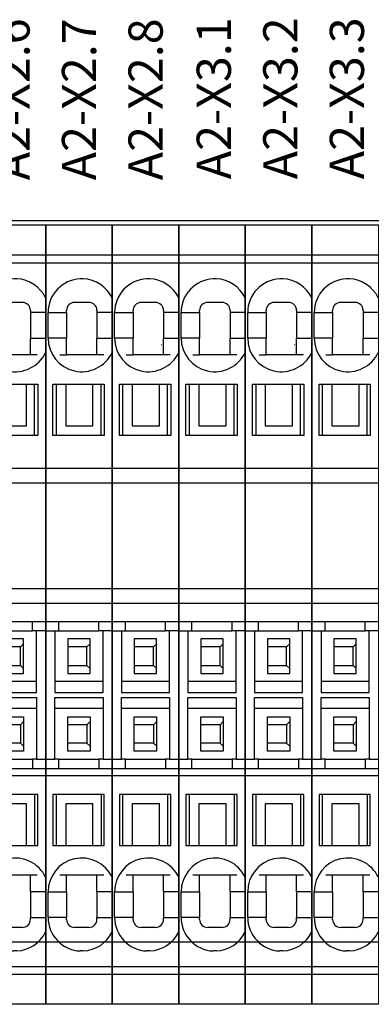
# Model space of a CAD drawing. Units: millimetres. Extents: x -132439 to 47875, y 661 to 109696.
# Drawn here: x 8108 to 8130, y 3060 to 3122 of the extents above; entities that cross this region are included whole.
import ezdxf
from ezdxf.enums import TextEntityAlignment as Align

# ---------------------------------------------------------------- set-up
doc = ezdxf.new("R2010")
doc.units = ezdxf.units.MM
doc.header["$LTSCALE"] = 100
doc.linetypes.add('Dashed', pattern=[423.333333, 211.666667, -211.666667])
doc.layers.add('_EL-TEMELJNI', color=6, linetype='Dashed', lineweight=30)
doc.styles.get("Standard").update_dxf_attribs({"font": 'arial.ttf'})

# ---------------------------------------------------------------- blocks, each defined once
blk = doc.blocks.new('IP3031076-_v_101')
at = {"color": 7, "linetype": 'Continuous', "lineweight": -3}
for points in [[(316.45, -50.506, 0), (316.45, -32.895, 0), (316.45, -25.761, 0), (320.6, -25.761, 0), (320.6, -50.506, 0)], [(320.6, -27.656, 0), (316.45, -27.656, 0)], [(320.6, -28.139, 0), (316.45, -28.139, 0)], [(318.797, -29.122, 0), (318.603, -29.122, 0)], [(319.15, -30.595, 0), (318.25, -30.595, 0)], [(320.074, -33.87, 0), (319.65, -33.87, 0), (317.75, -33.87, 0), (317.75, -32.82, 0), (316.8, -32.82, 0), (316.6, -32.82, 0), (316.6, -31.22, 0), (316.8, -31.22, 0), (317.75, -31.22, 0), (317.75, -31.095, 0)], [(317.75, -31.22, 0), (317.75, -32.82, 0)], [(319.65, -31.095, 0), (319.65, -31.22, 0)], [(320.6, -31.22, 0), (319.65, -31.22, 0), (319.65, -32.82, 0), (320.6, -32.82, 0)], [(319.65, -33.87, 0), (319.65, -32.82, 0)], [(318.03, -33.245, 0), (318.03, -33.245, 0)], [(319.536, -33.245, 0), (319.53, -33.245, 0)], [(317.326, -33.87, 0), (317.75, -33.87, 0)], [(317.1, -35.695, 0), (317.1, -38.895, 0), (316.9, -38.895, 0), (316.9, -35.695, 0), (317.7, -35.695, 0), (317.7, -38.295, 0), (319.4, -38.295, 0), (319.4, -35.695, 0), (320.1, -35.695, 0), (320.1, -38.895, 0), (317.1, -38.895, 0)], [(317.7, -35.695, 0), (319.4, -35.695, 0)], [(319.9, -38.895, 0), (319.9, -35.695, 0)], [(316.45, -40.933, 0), (320.6, -40.933, 0)], [(316.45, -41.848, 0), (320.6, -41.848, 0)], [(316.45, -48.442, 0), (320.6, -48.442, 0)], [(316.45, -49.358, 0), (320.6, -49.358, 0)], [(316.45, -51.095, 0), (317.025, -51.095, 0), (317.275, -51.095, 0), (317.275, -50.506, 0)], [(316.45, -59.685, 0), (316.45, -50.506, 0), (320.6, -50.506, 0), (320.6, -59.685, 0)], [(320.6, -51.095, 0), (320.025, -51.095, 0), (319.775, -51.095, 0), (319.775, -50.506, 0)], [(317.025, -51.095, 0), (317.025, -51.296, 0), (317.025, -54.044, 0), (317.025, -54.245, 0), (317.025, -54.945, 0), (320.025, -54.945, 0), (320.025, -51.095, 0)], [(317.275, -51.095, 0), (319.775, -51.095, 0)], [(319.222, -51.597, 0), (317.828, -51.597, 0), (317.828, -53.743, 0), (319.222, -53.743, 0), (319.222, -51.597, 0)], [(317.825, -53.245, 0), (319.025, -53.245, 0), (319.025, -52.095, 0), (317.825, -52.095, 0)], [(319.225, -51.895, 0), (319.025, -52.095, 0)], [(319.225, -53.445, 0), (319.025, -53.245, 0)], [(320.025, -54.245, 0), (319.775, -54.245, 0), (317.275, -54.245, 0), (317.025, -54.245, 0)], [(316.45, -59.095, 0), (317.025, -59.095, 0), (317.025, -58.894, 0), (317.025, -56.146, 0), (317.025, -55.945, 0), (317.025, -55.245, 0), (320.025, -55.245, 0), (320.025, -59.095, 0), (319.775, -59.095, 0)], [(320.025, -55.945, 0), (319.775, -55.945, 0), (317.275, -55.945, 0), (317.025, -55.945, 0)], [(319.222, -58.593, 0), (317.828, -58.593, 0), (317.828, -56.447, 0), (319.222, -56.447, 0), (319.222, -58.593, 0)], [(319.225, -56.745, 0), (319.025, -56.945, 0), (317.825, -56.945, 0)], [(319.025, -56.945, 0), (319.025, -58.095, 0), (317.825, -58.095, 0)], [(319.225, -58.295, 0), (319.025, -58.095, 0)], [(317.275, -59.095, 0), (317.025, -59.095, 0)], [(317.275, -59.685, 0), (317.275, -59.095, 0), (319.775, -59.095, 0), (319.775, -59.685, 0)], [(320.025, -59.095, 0), (320.6, -59.095, 0)], [(316.45, -74.395, 0), (316.45, -59.685, 0), (320.6, -59.685, 0), (320.6, -74.395, 0), (316.45, -74.395, 0)], [(320.6, -60.145, 0), (316.45, -60.145, 0)], [(319.4, -64.495, 0), (319.4, -61.895, 0), (317.7, -61.895, 0), (317.7, -64.495, 0), (319.4, -64.495, 0), (320.1, -64.495, 0), (320.1, -61.295, 0), (316.9, -61.295, 0), (316.9, -64.495, 0), (317.7, -64.495, 0)], [(317.1, -61.295, 0), (317.1, -64.495, 0)], [(319.9, -61.295, 0), (319.9, -64.495, 0)], [(317.326, -66.32, 0), (317.75, -66.32, 0), (319.65, -66.32, 0)], [(317.75, -67.37, 0), (317.75, -66.32, 0)], [(319.65, -67.37, 0), (319.65, -66.32, 0), (320.074, -66.32, 0)], [(317.75, -69.095, 0), (317.75, -68.97, 0), (316.8, -68.97, 0), (316.6, -68.97, 0), (316.6, -67.37, 0), (316.8, -67.37, 0), (317.75, -67.37, 0), (317.75, -68.97, 0)], [(320.6, -67.37, 0), (319.65, -67.37, 0), (319.65, -68.97, 0)], [(319.65, -69.095, 0), (319.65, -68.97, 0), (320.6, -68.97, 0)], [(319.15, -69.595, 0), (318.25, -69.595, 0)], [(318.797, -71.068, 0), (318.603, -71.068, 0)], [(320.6, -72.051, 0), (316.45, -72.051, 0)], [(320.6, -72.534, 0), (316.45, -72.534, 0)]]:
    blk.add_polyline3d(points, dxfattribs=at)
for centre, major_axis, start_param, end_param in [((318.7, -31.22), (2.1, 0), 1.617035, 3.141593), ((318.7, -31.22), (2.1, 0), 0.442911, 1.524558), ((318.25, -31.095), (0.5, 0), 1.570796, 3.141593), ((319.15, -31.095), (0.5, 0), 0, 1.570796), ((318.7, -32.82), (2.1, 0), 3.141593, 5.840274), ((318.7, -67.37), (2.1, 0), 0.442911, 3.141593), ((318.7, -68.97), (2.1, 0), 3.141593, 4.66615), ((318.25, -69.095), (0.5, 0), 3.141593, 4.712389), ((319.15, -69.095), (0.5, 0), -1.570796, 0), ((318.7, -68.97), (2.1, 0), -1.524558, -0.442911)]:
    blk.add_ellipse(centre, major_axis=major_axis, ratio=1, start_param=start_param, end_param=end_param, dxfattribs=at)
at = {"color": 7}
blk.add_text('A2-X2.6', height=2.1333, rotation=90, dxfattribs=at).set_placement((318.531, -17.924), align=Align.MIDDLE_CENTER)
blk = doc.blocks.new('IP3031076-_v_102')
at = {"color": 7, "linetype": 'Continuous', "lineweight": -3}
for points in [[(320.6, -50.506, 0), (320.6, -32.895, 0), (320.6, -25.761, 0), (324.75, -25.761, 0), (324.75, -50.506, 0)], [(324.75, -27.656, 0), (320.6, -27.656, 0)], [(324.75, -28.139, 0), (320.6, -28.139, 0)], [(322.947, -29.122, 0), (322.753, -29.122, 0)], [(323.3, -30.595, 0), (322.4, -30.595, 0)], [(324.224, -33.87, 0), (323.8, -33.87, 0), (321.9, -33.87, 0), (321.9, -32.82, 0), (320.95, -32.82, 0), (320.75, -32.82, 0), (320.75, -31.22, 0), (320.95, -31.22, 0), (321.9, -31.22, 0), (321.9, -31.095, 0)], [(321.9, -31.22, 0), (321.9, -32.82, 0)], [(323.8, -31.095, 0), (323.8, -31.22, 0)], [(324.75, -31.22, 0), (323.8, -31.22, 0), (323.8, -32.82, 0), (324.75, -32.82, 0)], [(323.8, -33.87, 0), (323.8, -32.82, 0)], [(322.18, -33.245, 0), (322.18, -33.245, 0)], [(323.686, -33.245, 0), (323.68, -33.245, 0)], [(321.476, -33.87, 0), (321.9, -33.87, 0)], [(321.25, -35.695, 0), (321.25, -38.895, 0), (321.05, -38.895, 0), (321.05, -35.695, 0), (321.85, -35.695, 0), (321.85, -38.295, 0), (323.55, -38.295, 0), (323.55, -35.695, 0), (324.25, -35.695, 0), (324.25, -38.895, 0), (321.25, -38.895, 0)], [(321.85, -35.695, 0), (323.55, -35.695, 0)], [(324.05, -38.895, 0), (324.05, -35.695, 0)], [(320.6, -40.933, 0), (324.75, -40.933, 0)], [(320.6, -41.848, 0), (324.75, -41.848, 0)], [(320.6, -48.442, 0), (324.75, -48.442, 0)], [(320.6, -49.358, 0), (324.75, -49.358, 0)], [(320.6, -51.095, 0), (321.175, -51.095, 0), (321.425, -51.095, 0), (321.425, -50.506, 0)], [(320.6, -59.685, 0), (320.6, -50.506, 0), (324.75, -50.506, 0), (324.75, -59.685, 0)], [(324.75, -51.095, 0), (324.175, -51.095, 0), (323.925, -51.095, 0), (323.925, -50.506, 0)], [(321.175, -51.095, 0), (321.175, -51.296, 0), (321.175, -54.044, 0), (321.175, -54.245, 0), (321.175, -54.945, 0), (324.175, -54.945, 0), (324.175, -51.095, 0)], [(321.425, -51.095, 0), (323.925, -51.095, 0)], [(323.372, -51.597, 0), (321.978, -51.597, 0), (321.978, -53.743, 0), (323.372, -53.743, 0), (323.372, -51.597, 0)], [(321.975, -53.245, 0), (323.175, -53.245, 0), (323.175, -52.095, 0), (321.975, -52.095, 0)], [(323.375, -51.895, 0), (323.175, -52.095, 0)], [(323.375, -53.445, 0), (323.175, -53.245, 0)], [(324.175, -54.245, 0), (323.925, -54.245, 0), (321.425, -54.245, 0), (321.175, -54.245, 0)], [(320.6, -59.095, 0), (321.175, -59.095, 0), (321.175, -58.894, 0), (321.175, -56.146, 0), (321.175, -55.945, 0), (321.175, -55.245, 0), (324.175, -55.245, 0), (324.175, -59.095, 0), (323.925, -59.095, 0)], [(324.175, -55.945, 0), (323.925, -55.945, 0), (321.425, -55.945, 0), (321.175, -55.945, 0)], [(323.372, -58.593, 0), (321.978, -58.593, 0), (321.978, -56.447, 0), (323.372, -56.447, 0), (323.372, -58.593, 0)], [(323.375, -56.745, 0), (323.175, -56.945, 0), (321.975, -56.945, 0)], [(323.175, -56.945, 0), (323.175, -58.095, 0), (321.975, -58.095, 0)], [(323.375, -58.295, 0), (323.175, -58.095, 0)], [(321.425, -59.095, 0), (321.175, -59.095, 0)], [(321.425, -59.685, 0), (321.425, -59.095, 0), (323.925, -59.095, 0), (323.925, -59.685, 0)], [(324.175, -59.095, 0), (324.75, -59.095, 0)], [(320.6, -74.395, 0), (320.6, -59.685, 0), (324.75, -59.685, 0), (324.75, -74.395, 0), (320.6, -74.395, 0)], [(324.75, -60.145, 0), (320.6, -60.145, 0)], [(323.55, -64.495, 0), (323.55, -61.895, 0), (321.85, -61.895, 0), (321.85, -64.495, 0), (323.55, -64.495, 0), (324.25, -64.495, 0), (324.25, -61.295, 0), (321.05, -61.295, 0), (321.05, -64.495, 0), (321.85, -64.495, 0)], [(321.25, -61.295, 0), (321.25, -64.495, 0)], [(324.05, -61.295, 0), (324.05, -64.495, 0)], [(321.476, -66.32, 0), (321.9, -66.32, 0), (323.8, -66.32, 0)], [(321.9, -67.37, 0), (321.9, -66.32, 0)], [(323.8, -67.37, 0), (323.8, -66.32, 0), (324.224, -66.32, 0)], [(321.9, -69.095, 0), (321.9, -68.97, 0), (320.95, -68.97, 0), (320.75, -68.97, 0), (320.75, -67.37, 0), (320.95, -67.37, 0), (321.9, -67.37, 0), (321.9, -68.97, 0)], [(324.75, -67.37, 0), (323.8, -67.37, 0), (323.8, -68.97, 0)], [(323.8, -69.095, 0), (323.8, -68.97, 0), (324.75, -68.97, 0)], [(323.3, -69.595, 0), (322.4, -69.595, 0)], [(322.947, -71.068, 0), (322.753, -71.068, 0)], [(324.75, -72.051, 0), (320.6, -72.051, 0)], [(324.75, -72.534, 0), (320.6, -72.534, 0)]]:
    blk.add_polyline3d(points, dxfattribs=at)
for centre, major_axis, start_param, end_param in [((322.85, -31.22), (2.1, 0), 1.617035, 3.141593), ((322.85, -31.22), (2.1, 0), 0.442911, 1.524558), ((322.4, -31.095), (0.5, 0), 1.570796, 3.141593), ((323.3, -31.095), (0.5, 0), 0, 1.570796), ((322.85, -32.82), (2.1, 0), 3.141593, 5.840274), ((322.85, -67.37), (2.1, 0), 0.442911, 3.141593), ((322.85, -68.97), (2.1, 0), 3.141593, 4.66615), ((322.4, -69.095), (0.5, 0), 3.141593, 4.712389), ((323.3, -69.095), (0.5, 0), -1.570796, 0), ((322.85, -68.97), (2.1, 0), -1.524558, -0.442911)]:
    blk.add_ellipse(centre, major_axis=major_axis, ratio=1, start_param=start_param, end_param=end_param, dxfattribs=at)
at = {"color": 7}
blk.add_text('A2-X2.7', height=2.1333, rotation=90, dxfattribs=at).set_placement((322.681, -17.924), align=Align.MIDDLE_CENTER)
blk = doc.blocks.new('IP3031076-_v_103')
at = {"color": 7, "linetype": 'Continuous', "lineweight": -3}
for points in [[(324.75, -50.506, 0), (324.75, -32.895, 0), (324.75, -25.761, 0), (328.9, -25.761, 0), (328.9, -50.506, 0)], [(328.9, -27.656, 0), (324.75, -27.656, 0)], [(328.9, -28.139, 0), (324.75, -28.139, 0)], [(327.097, -29.122, 0), (326.903, -29.122, 0)], [(327.45, -30.595, 0), (326.55, -30.595, 0)], [(328.374, -33.87, 0), (327.95, -33.87, 0), (326.05, -33.87, 0), (326.05, -32.82, 0), (325.1, -32.82, 0), (324.9, -32.82, 0), (324.9, -31.22, 0), (325.1, -31.22, 0), (326.05, -31.22, 0), (326.05, -31.095, 0)], [(326.05, -31.22, 0), (326.05, -32.82, 0)], [(327.95, -31.095, 0), (327.95, -31.22, 0)], [(328.9, -31.22, 0), (327.95, -31.22, 0), (327.95, -32.82, 0), (328.9, -32.82, 0)], [(327.95, -33.87, 0), (327.95, -32.82, 0)], [(326.33, -33.245, 0), (326.33, -33.245, 0)], [(327.836, -33.245, 0), (327.83, -33.245, 0)], [(325.626, -33.87, 0), (326.05, -33.87, 0)], [(325.4, -35.695, 0), (325.4, -38.895, 0), (325.2, -38.895, 0), (325.2, -35.695, 0), (326, -35.695, 0), (326, -38.295, 0), (327.7, -38.295, 0), (327.7, -35.695, 0), (328.4, -35.695, 0), (328.4, -38.895, 0), (325.4, -38.895, 0)], [(326, -35.695, 0), (327.7, -35.695, 0)], [(328.2, -38.895, 0), (328.2, -35.695, 0)], [(324.75, -40.933, 0), (328.9, -40.933, 0)], [(324.75, -41.848, 0), (328.9, -41.848, 0)], [(324.75, -48.442, 0), (328.9, -48.442, 0)], [(324.75, -49.358, 0), (328.9, -49.358, 0)], [(324.75, -51.095, 0), (325.325, -51.095, 0), (325.575, -51.095, 0), (325.575, -50.506, 0)], [(324.75, -59.685, 0), (324.75, -50.506, 0), (328.9, -50.506, 0), (328.9, -59.685, 0)], [(328.9, -51.095, 0), (328.325, -51.095, 0), (328.075, -51.095, 0), (328.075, -50.506, 0)], [(325.325, -51.095, 0), (325.325, -51.296, 0), (325.325, -54.044, 0), (325.325, -54.245, 0), (325.325, -54.945, 0), (328.325, -54.945, 0), (328.325, -51.095, 0)], [(325.575, -51.095, 0), (328.075, -51.095, 0)], [(327.522, -51.597, 0), (326.128, -51.597, 0), (326.128, -53.743, 0), (327.522, -53.743, 0), (327.522, -51.597, 0)], [(326.125, -53.245, 0), (327.325, -53.245, 0), (327.325, -52.095, 0), (326.125, -52.095, 0)], [(327.525, -51.895, 0), (327.325, -52.095, 0)], [(327.525, -53.445, 0), (327.325, -53.245, 0)], [(328.325, -54.245, 0), (328.075, -54.245, 0), (325.575, -54.245, 0), (325.325, -54.245, 0)], [(324.75, -59.095, 0), (325.325, -59.095, 0), (325.325, -58.894, 0), (325.325, -56.146, 0), (325.325, -55.945, 0), (325.325, -55.245, 0), (328.325, -55.245, 0), (328.325, -59.095, 0), (328.075, -59.095, 0)], [(328.325, -55.945, 0), (328.075, -55.945, 0), (325.575, -55.945, 0), (325.325, -55.945, 0)], [(327.522, -58.593, 0), (326.128, -58.593, 0), (326.128, -56.447, 0), (327.522, -56.447, 0), (327.522, -58.593, 0)], [(327.525, -56.745, 0), (327.325, -56.945, 0), (326.125, -56.945, 0)], [(327.325, -56.945, 0), (327.325, -58.095, 0), (326.125, -58.095, 0)], [(327.525, -58.295, 0), (327.325, -58.095, 0)], [(325.575, -59.095, 0), (325.325, -59.095, 0)], [(325.575, -59.685, 0), (325.575, -59.095, 0), (328.075, -59.095, 0), (328.075, -59.685, 0)], [(328.325, -59.095, 0), (328.9, -59.095, 0)], [(324.75, -74.395, 0), (324.75, -59.685, 0), (328.9, -59.685, 0), (328.9, -74.395, 0), (324.75, -74.395, 0)], [(328.9, -60.145, 0), (324.75, -60.145, 0)], [(327.7, -64.495, 0), (327.7, -61.895, 0), (326, -61.895, 0), (326, -64.495, 0), (327.7, -64.495, 0), (328.4, -64.495, 0), (328.4, -61.295, 0), (325.2, -61.295, 0), (325.2, -64.495, 0), (326, -64.495, 0)], [(325.4, -61.295, 0), (325.4, -64.495, 0)], [(328.2, -61.295, 0), (328.2, -64.495, 0)], [(325.626, -66.32, 0), (326.05, -66.32, 0), (327.95, -66.32, 0)], [(326.05, -67.37, 0), (326.05, -66.32, 0)], [(327.95, -67.37, 0), (327.95, -66.32, 0), (328.374, -66.32, 0)], [(326.05, -69.095, 0), (326.05, -68.97, 0), (325.1, -68.97, 0), (324.9, -68.97, 0), (324.9, -67.37, 0), (325.1, -67.37, 0), (326.05, -67.37, 0), (326.05, -68.97, 0)], [(328.9, -67.37, 0), (327.95, -67.37, 0), (327.95, -68.97, 0)], [(327.95, -69.095, 0), (327.95, -68.97, 0), (328.9, -68.97, 0)], [(327.45, -69.595, 0), (326.55, -69.595, 0)], [(327.097, -71.068, 0), (326.903, -71.068, 0)], [(328.9, -72.051, 0), (324.75, -72.051, 0)], [(328.9, -72.534, 0), (324.75, -72.534, 0)]]:
    blk.add_polyline3d(points, dxfattribs=at)
for centre, major_axis, start_param, end_param in [((327, -31.22), (2.1, 0), 1.617035, 3.141593), ((327, -31.22), (2.1, 0), 0.442911, 1.524558), ((326.55, -31.095), (0.5, 0), 1.570796, 3.141593), ((327.45, -31.095), (0.5, 0), 0, 1.570796), ((327, -32.82), (2.1, 0), 3.141593, 5.840274), ((327, -67.37), (2.1, 0), 0.442911, 3.141593), ((327, -68.97), (2.1, 0), 3.141593, 4.66615), ((326.55, -69.095), (0.5, 0), 3.141593, 4.712389), ((327.45, -69.095), (0.5, 0), -1.570796, 0), ((327, -68.97), (2.1, 0), -1.524558, -0.442911)]:
    blk.add_ellipse(centre, major_axis=major_axis, ratio=1, start_param=start_param, end_param=end_param, dxfattribs=at)
at = {"color": 7}
blk.add_text('A2-X2.8', height=2.1333, rotation=90, dxfattribs=at).set_placement((326.831, -17.924), align=Align.MIDDLE_CENTER)
blk = doc.blocks.new('IP3031076-_v_156')
at = {"color": 7, "linetype": 'Continuous', "lineweight": -3}
for points in [[(328.9, -50.506, 0), (328.9, -32.895, 0), (328.9, -25.761, 0), (333.05, -25.761, 0), (333.05, -50.506, 0)], [(333.05, -27.656, 0), (328.9, -27.656, 0)], [(333.05, -28.139, 0), (328.9, -28.139, 0)], [(331.247, -29.122, 0), (331.053, -29.122, 0)], [(331.6, -30.595, 0), (330.7, -30.595, 0)], [(332.524, -33.87, 0), (332.1, -33.87, 0), (330.2, -33.87, 0), (330.2, -32.82, 0), (329.25, -32.82, 0), (329.05, -32.82, 0), (329.05, -31.22, 0), (329.25, -31.22, 0), (330.2, -31.22, 0), (330.2, -31.095, 0)], [(330.2, -31.22, 0), (330.2, -32.82, 0)], [(332.1, -31.095, 0), (332.1, -31.22, 0)], [(333.05, -31.22, 0), (332.1, -31.22, 0), (332.1, -32.82, 0), (333.05, -32.82, 0)], [(332.1, -33.87, 0), (332.1, -32.82, 0)], [(330.48, -33.245, 0), (330.48, -33.245, 0)], [(331.986, -33.245, 0), (331.98, -33.245, 0)], [(329.776, -33.87, 0), (330.2, -33.87, 0)], [(329.55, -35.695, 0), (329.55, -38.895, 0), (329.35, -38.895, 0), (329.35, -35.695, 0), (330.15, -35.695, 0), (330.15, -38.295, 0), (331.85, -38.295, 0), (331.85, -35.695, 0), (332.55, -35.695, 0), (332.55, -38.895, 0), (329.55, -38.895, 0)], [(330.15, -35.695, 0), (331.85, -35.695, 0)], [(332.35, -38.895, 0), (332.35, -35.695, 0)], [(328.9, -40.933, 0), (333.05, -40.933, 0)], [(328.9, -41.848, 0), (333.05, -41.848, 0)], [(328.9, -48.442, 0), (333.05, -48.442, 0)], [(328.9, -49.358, 0), (333.05, -49.358, 0)], [(328.9, -51.095, 0), (329.475, -51.095, 0), (329.725, -51.095, 0), (329.725, -50.506, 0)], [(328.9, -59.685, 0), (328.9, -50.506, 0), (333.05, -50.506, 0), (333.05, -59.685, 0)], [(333.05, -51.095, 0), (332.475, -51.095, 0), (332.225, -51.095, 0), (332.225, -50.506, 0)], [(329.475, -51.095, 0), (329.475, -51.296, 0), (329.475, -54.044, 0), (329.475, -54.245, 0), (329.475, -54.945, 0), (332.475, -54.945, 0), (332.475, -51.095, 0)], [(329.725, -51.095, 0), (332.225, -51.095, 0)], [(331.672, -51.597, 0), (330.278, -51.597, 0), (330.278, -53.743, 0), (331.672, -53.743, 0), (331.672, -51.597, 0)], [(330.275, -53.245, 0), (331.475, -53.245, 0), (331.475, -52.095, 0), (330.275, -52.095, 0)], [(331.675, -51.895, 0), (331.475, -52.095, 0)], [(331.675, -53.445, 0), (331.475, -53.245, 0)], [(332.475, -54.245, 0), (332.225, -54.245, 0), (329.725, -54.245, 0), (329.475, -54.245, 0)], [(328.9, -59.095, 0), (329.475, -59.095, 0), (329.475, -58.894, 0), (329.475, -56.146, 0), (329.475, -55.945, 0), (329.475, -55.245, 0), (332.475, -55.245, 0), (332.475, -59.095, 0), (332.225, -59.095, 0)], [(332.475, -55.945, 0), (332.225, -55.945, 0), (329.725, -55.945, 0), (329.475, -55.945, 0)], [(331.672, -58.593, 0), (330.278, -58.593, 0), (330.278, -56.447, 0), (331.672, -56.447, 0), (331.672, -58.593, 0)], [(331.675, -56.745, 0), (331.475, -56.945, 0), (330.275, -56.945, 0)], [(331.475, -56.945, 0), (331.475, -58.095, 0), (330.275, -58.095, 0)], [(331.675, -58.295, 0), (331.475, -58.095, 0)], [(329.725, -59.095, 0), (329.475, -59.095, 0)], [(329.725, -59.685, 0), (329.725, -59.095, 0), (332.225, -59.095, 0), (332.225, -59.685, 0)], [(332.475, -59.095, 0), (333.05, -59.095, 0)], [(328.9, -74.395, 0), (328.9, -59.685, 0), (333.05, -59.685, 0), (333.05, -74.395, 0), (328.9, -74.395, 0)], [(333.05, -60.145, 0), (328.9, -60.145, 0)], [(331.85, -64.495, 0), (331.85, -61.895, 0), (330.15, -61.895, 0), (330.15, -64.495, 0), (331.85, -64.495, 0), (332.55, -64.495, 0), (332.55, -61.295, 0), (329.35, -61.295, 0), (329.35, -64.495, 0), (330.15, -64.495, 0)], [(329.55, -61.295, 0), (329.55, -64.495, 0)], [(332.35, -61.295, 0), (332.35, -64.495, 0)], [(329.776, -66.32, 0), (330.2, -66.32, 0), (332.1, -66.32, 0)], [(330.2, -67.37, 0), (330.2, -66.32, 0)], [(332.1, -67.37, 0), (332.1, -66.32, 0), (332.524, -66.32, 0)], [(330.2, -69.095, 0), (330.2, -68.97, 0), (329.25, -68.97, 0), (329.05, -68.97, 0), (329.05, -67.37, 0), (329.25, -67.37, 0), (330.2, -67.37, 0), (330.2, -68.97, 0)], [(333.05, -67.37, 0), (332.1, -67.37, 0), (332.1, -68.97, 0)], [(332.1, -69.095, 0), (332.1, -68.97, 0), (333.05, -68.97, 0)], [(331.6, -69.595, 0), (330.7, -69.595, 0)], [(331.247, -71.068, 0), (331.053, -71.068, 0)], [(333.05, -72.051, 0), (328.9, -72.051, 0)], [(333.05, -72.534, 0), (328.9, -72.534, 0)]]:
    blk.add_polyline3d(points, dxfattribs=at)
for centre, major_axis, start_param, end_param in [((331.15, -31.22), (2.1, 0), 1.617035, 3.141593), ((331.15, -31.22), (2.1, 0), 0.442911, 1.524558), ((330.7, -31.095), (0.5, 0), 1.570796, 3.141593), ((331.6, -31.095), (0.5, 0), 0, 1.570796), ((331.15, -32.82), (2.1, 0), 3.141593, 5.840274), ((331.15, -67.37), (2.1, 0), 0.442911, 3.141593), ((331.15, -68.97), (2.1, 0), 3.141593, 4.66615), ((330.7, -69.095), (0.5, 0), 3.141593, 4.712389), ((331.6, -69.095), (0.5, 0), -1.570796, 0), ((331.15, -68.97), (2.1, 0), -1.524558, -0.442911)]:
    blk.add_ellipse(centre, major_axis=major_axis, ratio=1, start_param=start_param, end_param=end_param, dxfattribs=at)
at = {"color": 7}
blk.add_text('A2-X3.1', height=2.1333, rotation=90, dxfattribs=at).set_placement((331.087, -17.859), align=Align.MIDDLE_CENTER)
blk = doc.blocks.new('IP3031076-_v_157')
at = {"color": 7, "linetype": 'Continuous', "lineweight": -3}
for points in [[(333.05, -50.506, 0), (333.05, -32.895, 0), (333.05, -25.761, 0), (337.2, -25.761, 0), (337.2, -50.506, 0)], [(337.2, -27.656, 0), (333.05, -27.656, 0)], [(337.2, -28.139, 0), (333.05, -28.139, 0)], [(335.397, -29.122, 0), (335.203, -29.122, 0)], [(335.75, -30.595, 0), (334.85, -30.595, 0)], [(336.674, -33.87, 0), (336.25, -33.87, 0), (334.35, -33.87, 0), (334.35, -32.82, 0), (333.4, -32.82, 0), (333.2, -32.82, 0), (333.2, -31.22, 0), (333.4, -31.22, 0), (334.35, -31.22, 0), (334.35, -31.095, 0)], [(334.35, -31.22, 0), (334.35, -32.82, 0)], [(336.25, -31.095, 0), (336.25, -31.22, 0)], [(337.2, -31.22, 0), (336.25, -31.22, 0), (336.25, -32.82, 0), (337.2, -32.82, 0)], [(336.25, -33.87, 0), (336.25, -32.82, 0)], [(334.63, -33.245, 0), (334.63, -33.245, 0)], [(336.136, -33.245, 0), (336.13, -33.245, 0)], [(333.926, -33.87, 0), (334.35, -33.87, 0)], [(333.7, -35.695, 0), (333.7, -38.895, 0), (333.5, -38.895, 0), (333.5, -35.695, 0), (334.3, -35.695, 0), (334.3, -38.295, 0), (336, -38.295, 0), (336, -35.695, 0), (336.7, -35.695, 0), (336.7, -38.895, 0), (333.7, -38.895, 0)], [(334.3, -35.695, 0), (336, -35.695, 0)], [(336.5, -38.895, 0), (336.5, -35.695, 0)], [(333.05, -40.933, 0), (337.2, -40.933, 0)], [(333.05, -41.848, 0), (337.2, -41.848, 0)], [(333.05, -48.442, 0), (337.2, -48.442, 0)], [(333.05, -49.358, 0), (337.2, -49.358, 0)], [(333.05, -51.095, 0), (333.625, -51.095, 0), (333.875, -51.095, 0), (333.875, -50.506, 0)], [(333.05, -59.685, 0), (333.05, -50.506, 0), (337.2, -50.506, 0), (337.2, -59.685, 0)], [(337.2, -51.095, 0), (336.625, -51.095, 0), (336.375, -51.095, 0), (336.375, -50.506, 0)], [(333.625, -51.095, 0), (333.625, -51.296, 0), (333.625, -54.044, 0), (333.625, -54.245, 0), (333.625, -54.945, 0), (336.625, -54.945, 0), (336.625, -51.095, 0)], [(333.875, -51.095, 0), (336.375, -51.095, 0)], [(335.822, -51.597, 0), (334.428, -51.597, 0), (334.428, -53.743, 0), (335.822, -53.743, 0), (335.822, -51.597, 0)], [(334.425, -53.245, 0), (335.625, -53.245, 0), (335.625, -52.095, 0), (334.425, -52.095, 0)], [(335.825, -51.895, 0), (335.625, -52.095, 0)], [(335.825, -53.445, 0), (335.625, -53.245, 0)], [(336.625, -54.245, 0), (336.375, -54.245, 0), (333.875, -54.245, 0), (333.625, -54.245, 0)], [(333.05, -59.095, 0), (333.625, -59.095, 0), (333.625, -58.894, 0), (333.625, -56.146, 0), (333.625, -55.945, 0), (333.625, -55.245, 0), (336.625, -55.245, 0), (336.625, -59.095, 0), (336.375, -59.095, 0)], [(336.625, -55.945, 0), (336.375, -55.945, 0), (333.875, -55.945, 0), (333.625, -55.945, 0)], [(335.822, -58.593, 0), (334.428, -58.593, 0), (334.428, -56.447, 0), (335.822, -56.447, 0), (335.822, -58.593, 0)], [(335.825, -56.745, 0), (335.625, -56.945, 0), (334.425, -56.945, 0)], [(335.625, -56.945, 0), (335.625, -58.095, 0), (334.425, -58.095, 0)], [(335.825, -58.295, 0), (335.625, -58.095, 0)], [(333.875, -59.095, 0), (333.625, -59.095, 0)], [(333.875, -59.685, 0), (333.875, -59.095, 0), (336.375, -59.095, 0), (336.375, -59.685, 0)], [(336.625, -59.095, 0), (337.2, -59.095, 0)], [(333.05, -74.395, 0), (333.05, -59.685, 0), (337.2, -59.685, 0), (337.2, -74.395, 0), (333.05, -74.395, 0)], [(337.2, -60.145, 0), (333.05, -60.145, 0)], [(336, -64.495, 0), (336, -61.895, 0), (334.3, -61.895, 0), (334.3, -64.495, 0), (336, -64.495, 0), (336.7, -64.495, 0), (336.7, -61.295, 0), (333.5, -61.295, 0), (333.5, -64.495, 0), (334.3, -64.495, 0)], [(333.7, -61.295, 0), (333.7, -64.495, 0)], [(336.5, -61.295, 0), (336.5, -64.495, 0)], [(333.926, -66.32, 0), (334.35, -66.32, 0), (336.25, -66.32, 0)], [(334.35, -67.37, 0), (334.35, -66.32, 0)], [(336.25, -67.37, 0), (336.25, -66.32, 0), (336.674, -66.32, 0)], [(334.35, -69.095, 0), (334.35, -68.97, 0), (333.4, -68.97, 0), (333.2, -68.97, 0), (333.2, -67.37, 0), (333.4, -67.37, 0), (334.35, -67.37, 0), (334.35, -68.97, 0)], [(337.2, -67.37, 0), (336.25, -67.37, 0), (336.25, -68.97, 0)], [(336.25, -69.095, 0), (336.25, -68.97, 0), (337.2, -68.97, 0)], [(335.75, -69.595, 0), (334.85, -69.595, 0)], [(335.397, -71.068, 0), (335.203, -71.068, 0)], [(337.2, -72.051, 0), (333.05, -72.051, 0)], [(337.2, -72.534, 0), (333.05, -72.534, 0)]]:
    blk.add_polyline3d(points, dxfattribs=at)
for centre, major_axis, start_param, end_param in [((335.3, -31.22), (2.1, 0), 1.617035, 3.141593), ((335.3, -31.22), (2.1, 0), 0.442911, 1.524558), ((334.85, -31.095), (0.5, 0), 1.570796, 3.141593), ((335.75, -31.095), (0.5, 0), 0, 1.570796), ((335.3, -32.82), (2.1, 0), 3.141593, 5.840274), ((335.3, -67.37), (2.1, 0), 0.442911, 3.141593), ((335.3, -68.97), (2.1, 0), 3.141593, 4.66615), ((334.85, -69.095), (0.5, 0), 3.141593, 4.712389), ((335.75, -69.095), (0.5, 0), -1.570796, 0), ((335.3, -68.97), (2.1, 0), -1.524558, -0.442911)]:
    blk.add_ellipse(centre, major_axis=major_axis, ratio=1, start_param=start_param, end_param=end_param, dxfattribs=at)
at = {"color": 7}
blk.add_text('A2-X3.2', height=2.1333, rotation=90, dxfattribs=at).set_placement((335.237, -17.859), align=Align.MIDDLE_CENTER)
blk = doc.blocks.new('IP3031076-_v_158')
at = {"color": 7, "linetype": 'Continuous', "lineweight": -3}
for points in [[(337.2, -50.506, 0), (337.2, -32.895, 0), (337.2, -25.761, 0), (341.35, -25.761, 0), (341.35, -50.506, 0)], [(341.35, -27.656, 0), (337.2, -27.656, 0)], [(341.35, -28.139, 0), (337.2, -28.139, 0)], [(339.547, -29.122, 0), (339.353, -29.122, 0)], [(339.9, -30.595, 0), (339, -30.595, 0)], [(340.824, -33.87, 0), (340.4, -33.87, 0), (338.5, -33.87, 0), (338.5, -32.82, 0), (337.55, -32.82, 0), (337.35, -32.82, 0), (337.35, -31.22, 0), (337.55, -31.22, 0), (338.5, -31.22, 0), (338.5, -31.095, 0)], [(338.5, -31.22, 0), (338.5, -32.82, 0)], [(340.4, -31.095, 0), (340.4, -31.22, 0)], [(341.35, -31.22, 0), (340.4, -31.22, 0), (340.4, -32.82, 0), (341.35, -32.82, 0)], [(340.4, -33.87, 0), (340.4, -32.82, 0)], [(338.78, -33.245, 0), (338.78, -33.245, 0)], [(340.286, -33.245, 0), (340.28, -33.245, 0)], [(338.076, -33.87, 0), (338.5, -33.87, 0)], [(337.85, -35.695, 0), (337.85, -38.895, 0), (337.65, -38.895, 0), (337.65, -35.695, 0), (338.45, -35.695, 0), (338.45, -38.295, 0), (340.15, -38.295, 0), (340.15, -35.695, 0), (340.85, -35.695, 0), (340.85, -38.895, 0), (337.85, -38.895, 0)], [(338.45, -35.695, 0), (340.15, -35.695, 0)], [(340.65, -38.895, 0), (340.65, -35.695, 0)], [(337.2, -40.933, 0), (341.35, -40.933, 0)], [(337.2, -41.848, 0), (341.35, -41.848, 0)], [(337.2, -48.442, 0), (341.35, -48.442, 0)], [(337.2, -49.358, 0), (341.35, -49.358, 0)], [(337.2, -51.095, 0), (337.775, -51.095, 0), (338.025, -51.095, 0), (338.025, -50.506, 0)], [(337.2, -59.685, 0), (337.2, -50.506, 0), (341.35, -50.506, 0), (341.35, -59.685, 0)], [(341.35, -51.095, 0), (340.775, -51.095, 0), (340.525, -51.095, 0), (340.525, -50.506, 0)], [(337.775, -51.095, 0), (337.775, -51.296, 0), (337.775, -54.044, 0), (337.775, -54.245, 0), (337.775, -54.945, 0), (340.775, -54.945, 0), (340.775, -51.095, 0)], [(338.025, -51.095, 0), (340.525, -51.095, 0)], [(339.972, -51.597, 0), (338.578, -51.597, 0), (338.578, -53.743, 0), (339.972, -53.743, 0), (339.972, -51.597, 0)], [(338.575, -53.245, 0), (339.775, -53.245, 0), (339.775, -52.095, 0), (338.575, -52.095, 0)], [(339.975, -51.895, 0), (339.775, -52.095, 0)], [(339.975, -53.445, 0), (339.775, -53.245, 0)], [(340.775, -54.245, 0), (340.525, -54.245, 0), (338.025, -54.245, 0), (337.775, -54.245, 0)], [(337.2, -59.095, 0), (337.775, -59.095, 0), (337.775, -58.894, 0), (337.775, -56.146, 0), (337.775, -55.945, 0), (337.775, -55.245, 0), (340.775, -55.245, 0), (340.775, -59.095, 0), (340.525, -59.095, 0)], [(340.775, -55.945, 0), (340.525, -55.945, 0), (338.025, -55.945, 0), (337.775, -55.945, 0)], [(339.972, -58.593, 0), (338.578, -58.593, 0), (338.578, -56.447, 0), (339.972, -56.447, 0), (339.972, -58.593, 0)], [(339.975, -56.745, 0), (339.775, -56.945, 0), (338.575, -56.945, 0)], [(339.775, -56.945, 0), (339.775, -58.095, 0), (338.575, -58.095, 0)], [(339.975, -58.295, 0), (339.775, -58.095, 0)], [(338.025, -59.095, 0), (337.775, -59.095, 0)], [(338.025, -59.685, 0), (338.025, -59.095, 0), (340.525, -59.095, 0), (340.525, -59.685, 0)], [(340.775, -59.095, 0), (341.35, -59.095, 0)], [(337.2, -74.395, 0), (337.2, -59.685, 0), (341.35, -59.685, 0), (341.35, -74.395, 0), (337.2, -74.395, 0)], [(341.35, -60.145, 0), (337.2, -60.145, 0)], [(340.15, -64.495, 0), (340.15, -61.895, 0), (338.45, -61.895, 0), (338.45, -64.495, 0), (340.15, -64.495, 0), (340.85, -64.495, 0), (340.85, -61.295, 0), (337.65, -61.295, 0), (337.65, -64.495, 0), (338.45, -64.495, 0)], [(337.85, -61.295, 0), (337.85, -64.495, 0)], [(340.65, -61.295, 0), (340.65, -64.495, 0)], [(338.076, -66.32, 0), (338.5, -66.32, 0), (340.4, -66.32, 0)], [(338.5, -67.37, 0), (338.5, -66.32, 0)], [(340.4, -67.37, 0), (340.4, -66.32, 0), (340.824, -66.32, 0)], [(338.5, -69.095, 0), (338.5, -68.97, 0), (337.55, -68.97, 0), (337.35, -68.97, 0), (337.35, -67.37, 0), (337.55, -67.37, 0), (338.5, -67.37, 0), (338.5, -68.97, 0)], [(341.35, -67.37, 0), (340.4, -67.37, 0), (340.4, -68.97, 0)], [(340.4, -69.095, 0), (340.4, -68.97, 0), (341.35, -68.97, 0)], [(339.9, -69.595, 0), (339, -69.595, 0)], [(339.547, -71.068, 0), (339.353, -71.068, 0)], [(341.35, -72.051, 0), (337.2, -72.051, 0)], [(341.35, -72.534, 0), (337.2, -72.534, 0)]]:
    blk.add_polyline3d(points, dxfattribs=at)
for centre, major_axis, start_param, end_param in [((339.45, -31.22), (2.1, 0), 1.617035, 3.141593), ((339.45, -31.22), (2.1, 0), 0.442911, 1.524558), ((339, -31.095), (0.5, 0), 1.570796, 3.141593), ((339.9, -31.095), (0.5, 0), 0, 1.570796), ((339.45, -32.82), (2.1, 0), 3.141593, 5.840274), ((339.45, -67.37), (2.1, 0), 0.442911, 3.141593), ((339.45, -68.97), (2.1, 0), 3.141593, 4.66615), ((339, -69.095), (0.5, 0), 3.141593, 4.712389), ((339.9, -69.095), (0.5, 0), -1.570796, 0), ((339.45, -68.97), (2.1, 0), -1.524558, -0.442911)]:
    blk.add_ellipse(centre, major_axis=major_axis, ratio=1, start_param=start_param, end_param=end_param, dxfattribs=at)
at = {"color": 7}
blk.add_text('A2-X3.3', height=2.1333, rotation=90, dxfattribs=at).set_placement((339.387, -17.859), align=Align.MIDDLE_CENTER)
blk = doc.blocks.new('RO-1')
at = {"color": 7, "linetype": 'Continuous', "lineweight": -3}
blk.add_polyline3d([(232.5, 1286, 0), (1387.5, 1286, 0), (1387.5, 1376, 0), (232.5, 1376, 0), (232.5, 1286, 0)], dxfattribs=at)
at = {"xscale": 2, "yscale": 2, "zscale": 2}
for name in ['IP3031076-_v_101', 'IP3031076-_v_102', 'IP3031076-_v_103', 'IP3031076-_v_156', 'IP3031076-_v_157', 'IP3031076-_v_158']:
    blk.add_blockref(name, (57.5, 1427), dxfattribs=at)

msp = doc.modelspace()

# ---------------------------------------------------------------- block references
at = {"layer": '_EL-TEMELJNI', "xscale": 0.5, "yscale": 0.5, "zscale": 0.5}
msp.add_blockref('RO-1', (7760.379, 2421.136), dxfattribs=at)

doc.saveas('drawing.dxf')
